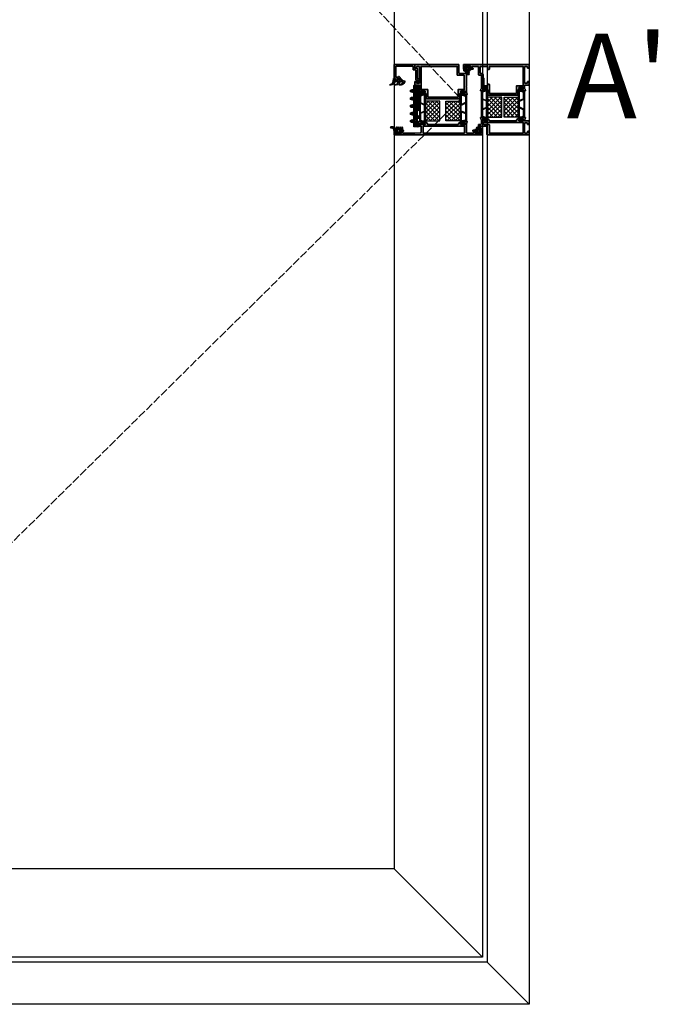
# Model space of a CAD drawing. Units: millimetres. Extents: x 0 to 1933, y 0 to 891.
# Drawn here: x 460 to 528, y 562 to 666 of the extents above; entities that cross this region are included whole.
import ezdxf
from ezdxf.enums import TextEntityAlignment as Align

# ---------------------------------------------------------------- set-up
doc = ezdxf.new("R2010")
doc.units = ezdxf.units.MM
doc.header["$LTSCALE"] = 0.073313
doc.header["$MEASUREMENT"] = 0
doc.linetypes.add('ACAD_ISO02W100', pattern=[15, 12, -3])
doc.layers.get('0').update_dxf_attribs({"color": 255})
for name, color, linetype in [('2', 2, 'Continuous'), ('E-ELEV-1', 3, 'Continuous'), ('E-Shading', 252, 'Continuous'), ('E-U Foam', 31, 'Continuous'), ('Glass insulation pad', 60, 'Continuous'), ('HATCH', 253, 'Continuous'), ('Polyamid', 6, 'Continuous')]:
    doc.layers.add(name, color=color, linetype=linetype)
for name, color, linetype, lineweight in [('E-DIES', 255, 'Continuous', 35), ('E-GASKET', 42, 'Continuous', 30), ('E-HATCH', 5, 'Continuous', 15)]:
    doc.layers.add(name, color=color, linetype=linetype, lineweight=lineweight)
doc.layers.add('GHOST', color=250, linetype='Continuous', plot=False)
doc.styles.add('ROMANS', font='romans.shx', dxfattribs={"width": 0.9})
pattern_1 = [(135, (-3078.4834, -5767.0754), (-2.245064, -2.245064), []), (225, (-3078.4834, -5767.0754), (2.245064, -2.245064), [])]
pattern_2 = [(135, (-3331.093, -4283.2553), (-2.245064, -2.245064), []), (225, (-3331.093, -4283.2553), (2.245064, -2.245064), [])]
pattern_3 = [(45, (-472.449, -1821.2024), (-1.122532, 1.122532), []), (135, (-472.449, -1821.2024), (-1.122532, -1.122532), [])]

# ---------------------------------------------------------------- blocks, each defined once
blk = doc.blocks.new('EDS 75 OW frame_Out 01')
at = {"layer": 'E-Shading'}
h = blk.add_hatch(color=256, dxfattribs=at)
h.paths.add_polyline_path([(15, 5), (16.2, 5, -0.359508), (16.5, 4.8, 0.263725), (16.7, 4.5), (18.1, 4, 0.548619), (18.5, 4.3), (18.3, 6.7, 0.176327), (18.2, 6.9), (17.8, 7.2, 0.57735), (17.5, 7.2), (17.5, 7, -0.267949), (17.3, 6.8), (15.3, 6.3, -0.065543), (15.3, 6.3), (15.1, 6.3, -0.6885), (14.9, 6.8, 0.213422), (15, 7), (15, 10.9, -0.414214), (15.3, 11.2), (15.5, 11.2, -0.137852), (15.7, 11.2), (17.2, 10.2, 0.585498), (17.5, 10.4), (17.5, 12, 0.261413), (17.3, 12.4), (15, 13.8), (15, 42.2), (17.3, 43.6, 0.261413), (17.5, 44), (17.5, 45.6, 0.585498), (17.2, 45.8), (15.7, 44.8, -0.137852), (15.5, 44.8), (15.3, 44.8, -0.414214), (15, 45.1), (15, 49, 0.213422), (14.9, 49.2, -0.6885), (15.1, 49.7), (15.3, 49.7, -0.065543), (15.3, 49.7), (17.3, 49.2, -0.267949), (17.5, 49), (17.5, 48.8, 0.57735), (17.8, 48.8), (18.2, 49.1, 0.176327), (18.3, 49.3), (18.5, 51.7, 0.548619), (18.1, 52), (16.7, 51.5, 0.263725), (16.5, 51.2, -0.359508), (16.2, 51), (11.8, 51, -0.414214), (11.3, 51.5), (11.3, 53.5, 0.414214), (10.8, 54), (10, 54, 0.414214), (9.5, 53.5), (9.5, 45.5, -0.414214), (9, 45), (0.5, 45, 0.414214), (0, 44.5), (0, 0.5, 0.414214), (0.5, 0), (3.5, 0, 0.414214), (4, 0.5), (4, 1.5, 0.414214), (3.5, 2), (2.5, 2, -0.414214), (2, 2.5), (2, 4.5, -0.414214), (2.5, 5), (12.5, 5, -0.414214), (13, 4.5), (13, 2.5, -0.414214), (12.5, 2), (11.5, 2, 0.414214), (11, 1.5), (11, 0.5, 0.414214), (11.5, 0), (14.5, 0, 0.414214), (15, 0.5)])
h.paths.add_polyline_path([(11.3, 48, -0.414214), (12.3, 49, -0.414214), (13.3, 48), (13.3, 6.5), (1.9, 6.5), (1.9, 42.5), (10.8, 42.5, 0.414214), (11.3, 43)], flags=16)
at = {"layer": 'E-DIES'}
for points in [[(16.2, 5), (15, 5), (15, 0.5, -0.414214), (14.5, 0), (11.5, 0, -0.414214), (11, 0.5), (11, 1.5, -0.414214), (11.5, 2), (12.5, 2, 0.414214), (13, 2.5), (13, 4.5, 0.414214), (12.5, 5), (2.5, 5, 0.414214), (2, 4.5), (2, 2.5, 0.414214), (2.5, 2), (3.5, 2, -0.414214), (4, 1.5), (4, 0.5, -0.414214), (3.5, 0), (0.5, 0, -0.414214), (0, 0.5), (0, 44.5, -0.414214), (0.5, 45), (9, 45, 0.414214), (9.5, 45.5), (9.5, 53.5, -0.414214), (10, 54), (10.8, 54, -0.414214), (11.3, 53.5), (11.3, 51.5, 0.414214), (11.8, 51), (16.2, 51, 0.359508), (16.5, 51.2, -0.263725), (16.7, 51.5), (18.1, 52, -0.548619), (18.5, 51.7), (18.3, 49.3, -0.176327), (18.2, 49.1), (17.8, 48.8, -0.57735), (17.5, 48.8), (17.5, 49, 0.267949), (17.3, 49.2), (15.3, 49.7, 0.065543), (15.3, 49.7), (15.1, 49.7, 0.6885), (14.9, 49.2, -0.213422), (15, 49), (15, 45.1, 0.414214), (15.3, 44.8), (15.5, 44.8, 0.137852), (15.7, 44.8), (17.2, 45.8, -0.585498), (17.5, 45.6), (17.5, 44, -0.261413), (17.3, 43.6), (15, 42.2), (15, 13.8), (17.3, 12.4, -0.261413), (17.5, 12), (17.5, 10.4, -0.585498), (17.2, 10.2), (15.7, 11.2, 0.137852), (15.5, 11.2), (15.3, 11.2, 0.414214), (15, 10.9), (15, 7, -0.213422), (14.9, 6.8, 0.6885), (15.1, 6.3), (15.3, 6.3, 0.065543), (15.3, 6.3), (17.3, 6.8, 0.267949), (17.5, 7), (17.5, 7.2, -0.57735), (17.8, 7.2), (18.2, 6.9, -0.176327), (18.3, 6.7), (18.5, 4.3, -0.548619), (18.1, 4), (16.7, 4.5, -0.263725), (16.5, 4.8, 0.359508)], [(12.3, 49), (12.3, 49, 0.414214), (11.3, 48), (11.3, 43, -0.414214), (10.8, 42.5), (1.9, 42.5), (1.9, 6.5), (13.3, 6.5), (13.3, 48, 0.414214)]]:
    blk.add_lwpolyline(points, format="xyb", close=True, dxfattribs=at)
blk = doc.blocks.new('EDS 75 OW frame_in 01')
at = {"layer": 'E-Shading'}
h = blk.add_hatch(color=256, dxfattribs=at)
h.paths.add_polyline_path([(-0.5, 70), (-4.5, 70, 0.414214), (-5, 69.5), (-5, 67.8, 1), (-4, 67.8), (-4, 68.5), (-1.8, 68.5, -0.414214), (-1.3, 68), (-1.3, 63, -0.414325), (-1.8, 62.5), (-4, 62.5), (-4, 63.2, 1), (-5, 63.2), (-5, 60.2, 1), (-4, 60.2), (-4, 61), (-2.5, 61, -0.414102), (-2, 60.5), (-2, 54.5, -0.414214), (-2.5, 54), (-10.8, 54, 0.414214), (-11.3, 53.5), (-11.3, 51), (-23, 51, -0.403474), (-24, 51), (-25.7, 51, -0.359508), (-26, 51.2, 0.263725), (-26.2, 51.5), (-27.6, 52, 0.548619), (-28, 51.7), (-27.8, 49.3, 0.176327), (-27.7, 49.1), (-27.3, 48.8, 0.57735), (-27, 48.8), (-27, 49, -0.267949), (-26.8, 49.2), (-24.8, 49.7, -0.065543), (-24.8, 49.7), (-24.6, 49.7, -0.6885), (-24.4, 49.2, 0.213422), (-24.5, 49), (-24.5, 45.1, -0.414214), (-24.8, 44.8), (-25, 44.8, -0.137852), (-25.2, 44.8), (-26.7, 45.8, 0.585498), (-27, 45.6), (-27, 44), (-32.5, 44), (-32.5, 12), (-27, 12), (-27, 10.4, 0.585498), (-26.7, 10.2), (-25.2, 11.2, -0.137852), (-25, 11.2), (-24.8, 11.2, -0.414214), (-24.5, 10.9), (-24.5, 7, 0.213422), (-24.4, 6.8, -0.6885), (-24.6, 6.3), (-24.8, 6.3, -0.065543), (-24.8, 6.3), (-26.8, 6.8, -0.267949), (-27, 7), (-27, 7.2, 0.57735), (-27.3, 7.2), (-27.7, 6.9, 0.176327), (-27.8, 6.7), (-28, 4.3, 0.548619), (-27.6, 4), (-26.2, 4.5, 0.263725), (-26, 4.8, -0.359508), (-25.7, 5), (-22, 5), (-22, 0.5, 0.414214), (-21.5, 0), (-18.5, 0, 0.414214), (-18, 0.5), (-18, 1.5, 0.414214), (-18.5, 2), (-19.5, 2, -0.414214), (-20, 2.5), (-20, 4.5, -0.414214), (-19.5, 5), (-11.5, 5, -0.4), (-10.5, 5), (-2.5, 5, -0.414214), (-2, 4.5), (-2, 2.5, -0.414214), (-2.5, 2), (-3.6, 2, 0.457422), (-4, 1.5), (-4, 0.5, 0.414214), (-3.5, 0), (0, 0), (0, 69.5, 0.414214)])
h.paths.add_polyline_path([(-30.8, 42.5), (-21.3, 42.5, 0.414214), (-20.8, 43), (-20.8, 44, 0.414214), (-21.3, 44.5), (-22.3, 44.5, -0.414214), (-22.8, 45), (-22.8, 48.5), (-14.5, 48.5), (-13.8, 49.2), (-10.5, 49.2, 0.414214), (-9.5, 50.2), (-9.5, 51.9, -0.414214), (-9, 52.4), (-2.5, 52.4, -0.414214), (-2, 51.9), (-2, 45, -0.414214), (-2.5, 44.5), (-5, 44.5, 0.457422), (-5.4, 44), (-5.4, 43, 0.457422), (-5, 42.5), (-2, 42.5), (-2, 6.5), (-22.8, 6.5), (-22.8, 13.7), (-30.8, 13.7)], flags=16)
at = {"layer": 'E-DIES'}
for points in [[(-0.5, 70), (-4.5, 70, 0.414214), (-5, 69.5), (-5, 67.8, 1), (-4, 67.8), (-4, 68.5), (-1.8, 68.5, -0.414214), (-1.3, 68), (-1.3, 63, -0.414325), (-1.8, 62.5), (-4, 62.5), (-4, 63.2, 1), (-5, 63.2), (-5, 60.2, 1), (-4, 60.2), (-4, 61), (-2.5, 61, -0.414102), (-2, 60.5), (-2, 54.5, -0.414214), (-2.5, 54), (-10.8, 54, 0.414214), (-11.3, 53.5), (-11.3, 51), (-23, 51, -0.403474), (-24, 51), (-25.7, 51, -0.359508), (-26, 51.2, 0.263725), (-26.2, 51.5), (-27.6, 52, 0.548619), (-28, 51.7), (-27.8, 49.3, 0.176327), (-27.7, 49.1), (-27.3, 48.8, 0.57735), (-27, 48.8), (-27, 49, -0.267949), (-26.8, 49.2), (-24.8, 49.7, -0.065543), (-24.8, 49.7), (-24.6, 49.7, -0.6885), (-24.4, 49.2, 0.213422), (-24.5, 49), (-24.5, 45.1, -0.414214), (-24.8, 44.8), (-25, 44.8, -0.137852), (-25.2, 44.8), (-26.7, 45.8, 0.585498), (-27, 45.6), (-27, 44), (-32.5, 44), (-32.5, 12), (-27, 12), (-27, 10.4, 0.585498), (-26.7, 10.2), (-25.2, 11.2, -0.137852), (-25, 11.2), (-24.8, 11.2, -0.414214), (-24.5, 10.9), (-24.5, 7, 0.213422), (-24.4, 6.8, -0.6885), (-24.6, 6.3), (-24.8, 6.3, -0.065543), (-24.8, 6.3), (-26.8, 6.8, -0.267949), (-27, 7), (-27, 7.2, 0.57735), (-27.3, 7.2), (-27.7, 6.9, 0.176327), (-27.8, 6.7), (-28, 4.3, 0.548619), (-27.6, 4), (-26.2, 4.5, 0.263725), (-26, 4.8, -0.359508), (-25.7, 5), (-22, 5), (-22, 0.5, 0.414214), (-21.5, 0), (-18.5, 0, 0.414214), (-18, 0.5), (-18, 1.5, 0.414214), (-18.5, 2), (-19.5, 2, -0.414214), (-20, 2.5), (-20, 4.5, -0.414214), (-19.5, 5), (-11.5, 5, -0.4), (-10.5, 5), (-2.5, 5, -0.414214), (-2, 4.5), (-2, 2.5, -0.414214), (-2.5, 2), (-3.6, 2, 0.457422), (-4, 1.5), (-4, 0.5, 0.414214), (-3.5, 0), (0, 0), (0, 69.5, 0.414214)], [(-21.3, 42.5), (-30.8, 42.5), (-30.8, 13.7), (-22.8, 13.7), (-22.8, 6.5), (-2, 6.5), (-2, 42.5), (-5, 42.5, -0.457422), (-5.4, 43), (-5.4, 44, -0.457422), (-5, 44.5), (-2.5, 44.5, 0.414214), (-2, 45), (-2, 51.9, 0.414214), (-2.5, 52.4), (-9, 52.4, 0.414214), (-9.5, 51.9), (-9.5, 50.2, -0.414214), (-10.5, 49.2), (-13.8, 49.2), (-14.5, 48.5), (-22.8, 48.5), (-22.8, 45, 0.414214), (-22.3, 44.5), (-21.3, 44.5, -0.414214), (-20.8, 44), (-20.8, 43, -0.414214)]]:
    blk.add_lwpolyline(points, format="xyb", close=True, dxfattribs=at)
blk = doc.blocks.new('poly-amid material-01')
at = {"layer": 'HATCH'}
h = blk.add_hatch(dxfattribs=at)
h.set_pattern_fill('ANSI31', color=256, scale=10, angle=315)
h.set_pattern_definition([(0, (1198.443, 614.9201), (5e-16, 1.25), [])])
h.paths.add_polyline_path([(30.6, 3.9), (4.7, 3.9, 0.315299), (4.2, 3.6), (3.4, 1.3, -0.315299), (2.9, 1), (2.6, 1, -0.131829), (2.5, 1), (0.7, 2.1, 0.125779), (0.6, 2.1), (0.4, 2.1, 0.414214), (0, 1.7), (0, -1.7, 0.414214), (0.4, -2.1), (0.6, -2.1), (0.7, -2.1), (0.7, -2.1), (2.5, -1, -0.131829), (2.6, -1), (2.7, -1, -0.339454), (3, -1.2), (3.2, -2, 0.339454), (3.7, -2.4), (31.6, -2.4, 0.339454), (32.1, -2), (32.3, -1.2, -0.339454), (32.6, -1), (32.7, -1, -0.131829), (32.8, -1), (34.6, -2.1), (34.6, -2.1), (34.7, -2.1), (34.9, -2.1, 0.414214), (35.3, -1.7), (35.3, 1.7, 0.414214), (34.9, 2.1), (34.7, 2.1, 0.125779), (34.6, 2.1), (32.8, 1, -0.131829), (32.7, 1), (32.4, 1, -0.315299), (31.9, 1.3), (31.1, 3.6, 0.315299)])
h.paths.add_polyline_path([(3.9, -0.4, -0.153915), (3.9, -0.1), (4.9, 2.6, -0.315299), (5.4, 2.9), (11.4, 2.9, -0.291473), (11.8, 2.6), (13.4, -0.7, -0.548619), (12.9, -1.4), (4.4, -1.4, -0.339454), (4.1, -1.2)], flags=16)
h.paths.add_polyline_path([(29.9, 2.9, -0.315299), (30.4, 2.6), (31.4, -0.1, -0.153915), (31.4, -0.4), (31.2, -1.2, -0.339454), (30.9, -1.4), (22.4, -1.4, -0.548619), (21.9, -0.7), (23.5, 2.6, -0.291473), (23.9, 2.9)], flags=16)
h.paths.add_polyline_path([(14.5, -1.3), (12.8, 2.4, -0.548619), (13.3, 3.1), (22, 3.1, -0.548619), (22.5, 2.4), (20.8, -1.3, -0.291473), (20.3, -1.6), (15, -1.6, -0.291473)], flags=16)
at = {"layer": 'Polyamid'}
for points in [[(30.6, 3.9), (4.7, 3.9, 0.315299), (4.2, 3.6), (3.4, 1.3, -0.315299), (2.9, 1), (2.6, 1, -0.131829), (2.5, 1), (0.7, 2.1, 0.125779), (0.6, 2.1), (0.4, 2.1, 0.414214), (0, 1.7), (0, -1.7, 0.414214), (0.4, -2.1), (0.6, -2.1), (0.7, -2.1), (0.7, -2.1), (2.5, -1, -0.131829), (2.6, -1), (2.7, -1, -0.339454), (3, -1.2), (3.2, -2, 0.339454), (3.7, -2.4), (31.6, -2.4, 0.339454), (32.1, -2), (32.3, -1.2, -0.339454), (32.6, -1), (32.7, -1, -0.131829), (32.8, -1), (34.6, -2.1), (34.6, -2.1), (34.7, -2.1), (34.9, -2.1, 0.414214), (35.3, -1.7), (35.3, 1.7, 0.414214), (34.9, 2.1), (34.7, 2.1, 0.125779), (34.6, 2.1), (32.8, 1, -0.131829), (32.7, 1), (32.4, 1, -0.315299), (31.9, 1.3), (31.1, 3.6, 0.315299)], [(3.9, -0.1, 0.153915), (3.9, -0.4), (4.1, -1.2, 0.339454), (4.4, -1.4), (12.9, -1.4, 0.548619), (13.4, -0.7), (11.8, 2.6, 0.291473), (11.4, 2.9), (5.4, 2.9, 0.315299), (4.9, 2.6)], [(12.8, 2.4), (14.5, -1.3, 0.291473), (15, -1.6), (20.3, -1.6, 0.291473), (20.8, -1.3), (22.5, 2.4, 0.548619), (22, 3.1), (13.3, 3.1, 0.548619)], [(30.4, 2.6, 0.315299), (29.9, 2.9), (23.9, 2.9, 0.291473), (23.5, 2.6), (21.9, -0.7, 0.548619), (22.4, -1.4), (30.9, -1.4, 0.339454), (31.2, -1.2), (31.4, -0.4, 0.153915), (31.4, -0.1)]]:
    blk.add_lwpolyline(points, format="xyb", close=True, dxfattribs=at)
blk = doc.blocks.new('*X2')
at = {"color": 0}
for p, q in [((441.7, 1497), (443, 1498.3)), ((443.7, 1497.3), (442.7, 1498.3)), ((443.7, 1497.3), (444.6, 1498.2)), ((447.5, 1495.3), (444.6, 1498.2)), ((439.6, 1494.9), (440.7, 1496.1)), ((440.8, 1494.9), (440, 1495.7)), ((441.2, 1494.8), (442.5, 1496.1)), ((441.2, 1493), (442.1, 1493.9)), ((442.1, 1497.1), (441.3, 1497.9)), ((442.6, 1494.9), (441.4, 1496.1)), ((442.1, 1493.6), (441.4, 1494.3)), ((443.2, 1492.5), (442.4, 1493.3)), ((442.5, 1492.5), (443.3, 1493.3)), ((443.1, 1494.9), (444.3, 1496.1)), ((444.8, 1494.5), (443.2, 1496.1)), ((444.7, 1492.7), (444, 1493.5)), ((444.1, 1494.1), (446.9, 1496.9)), ((444.2, 1492.5), (445.3, 1493.6)), ((446.1, 1494.9), (444.9, 1496.1)), ((445.2, 1497), (445.8, 1497.7)), ((446.6, 1494.9), (447.6, 1495.9))]:
    blk.add_line(p, q, dxfattribs=at)
blk = doc.blocks.new('ATD-out frame')
at = {"layer": 'E-U Foam'}
h = blk.add_hatch(dxfattribs=at)
h.set_pattern_fill('ANSI37', color=256, angle=90)
h.set_pattern_definition(pattern_1)
h.paths.add_polyline_path([(2488.8, -986.6), (2509.8, -986.6), (2509.8, -971.1), (2488.8, -971.1)])
h = blk.add_hatch(dxfattribs=at)
h.set_pattern_fill('ANSI37', color=256, angle=90)
h.set_pattern_definition(pattern_1)
h.paths.add_polyline_path([(2509.8, -988.9), (2488.8, -988.9), (2488.8, -1004.4), (2509.8, -1004.4)])
at = {"layer": 'E-GASKET'}
blk.add_lwpolyline([(2538.5, -952.7), (2539, -953.6), (2539.7, -953.7), (2539.7, -952.2), (2540, -951.9), (2541, -951.9), (2541, -952.7), (2541.9, -951.9), (2542.1, -951.5), (2542.1, -949), (2541.9, -948.6), (2541, -947.7), (2541, -948.5), (2540, -948.5), (2539.7, -948.2), (2539.7, -946.2), (2539.2, -945.7), (2538.2, -945.7), (2537.8, -946.1), (2537.5, -946.6), (2537.1, -947.1), (2536.8, -947.6), (2536.5, -948.2), (2536.4, -948.8), (2536.2, -949.4), (2536.2, -950.1), (2536.3, -950.7), (2536.4, -951.3), (2536.6, -951.9), (2537.4, -952.4), (2537.5, -951.6), (2537.4, -951), (2537.3, -949.1), (2537.4, -948.2), (2538.1, -947.3), (2538.3, -947.3), (2538.5, -947.3)], close=True, dxfattribs=at)
blk.add_lwpolyline([(2538.5, -952.7), (2539, -953.6), (2539.7, -953.7), (2539.7, -952.2), (2540, -951.9), (2541, -951.9), (2541, -952.7), (2541.9, -951.9), (2542.1, -951.5), (2542.1, -949), (2541.9, -948.6), (2541, -947.7), (2541, -948.5), (2540, -948.5), (2539.7, -948.2), (2539.7, -946.2), (2539.2, -945.7), (2538.2, -945.7), (2537.8, -946.1), (2537.5, -946.6), (2537.1, -947.1), (2536.8, -947.6), (2536.5, -948.2), (2536.4, -948.8), (2536.2, -949.4), (2536.2, -950.1), (2536.3, -950.7), (2536.4, -951.3), (2536.6, -951.9), (2537.4, -952.4), (2537.5, -951.6), (2537.4, -951), (2537.3, -949.1), (2537.4, -948.2), (2538.1, -947.3), (2538.3, -947.3), (2538.5, -947.3)], close=True, dxfattribs=at)
blk.add_lwpolyline([(2541.3, -950.5), (2541.3, -949.5), (2541, -949.2), (2540, -949.2), (2539.7, -949.5), (2539.7, -950.9), (2540, -951.2), (2541, -951.2), (2541.3, -950.9), (2541.3, -949.9)], dxfattribs=at)
blk.add_lwpolyline([(2541.3, -950.5), (2541.3, -949.5), (2541, -949.2), (2540, -949.2), (2539.7, -949.5), (2539.7, -950.9), (2540, -951.2), (2541, -951.2), (2541.3, -950.9), (2541.3, -949.9)], dxfattribs=at)
at = {"layer": 'E-U Foam'}
for points in [[(2488.8, -986.6), (2509.8, -986.6), (2509.8, -971.1), (2488.8, -971.1)], [(2488.8, -988.9), (2509.8, -988.9), (2509.8, -1004.4), (2488.8, -1004.4)]]:
    blk.add_lwpolyline(points, close=True, dxfattribs=at)
for name, p in [('EDS 75 OW frame_in 01', (2544.7, -1015.7)), ('EDS 75 OW frame_Out 01', (2469.7, -1015.7))]:
    blk.add_blockref(name, p)
at = {"layer": 'E-HATCH'}
for rotation in [89.9999999999999, 89.99999999999994]:
    blk.add_blockref('*X2', (4034.6, -1393.3), dxfattribs=dict(at, rotation=rotation))
at = {"layer": 'E-Shading', "rotation": 359.9999999999999}
blk.add_blockref('poly-amid material-01', (2484.8, -968.7), dxfattribs=at)
at = {"layer": 'E-Shading', "xscale": -1, "rotation": 179.9999999999999}
blk.add_blockref('poly-amid material-01', (2484.8, -1006.8), dxfattribs=at)
blk = doc.blocks.new('EDS 75 OW Vent_Out')
at = {"layer": 'E-Shading'}
h = blk.add_hatch(color=256, dxfattribs=at)
h.paths.add_polyline_path([(2.5, 18), (12.2, 18, -0.359508), (12.5, 17.8, 0.263725), (12.7, 17.5), (14.1, 17, 0.548619), (14.5, 17.3), (14.3, 19.7, 0.176327), (14.2, 19.9), (13.8, 20.2, 0.57735), (13.5, 20.2), (13.5, 20, -0.267949), (13.3, 19.8), (11.3, 19.3, -0.065543), (11.3, 19.3), (11.1, 19.3, -0.6885), (10.9, 19.8, 0.213422), (11, 20), (11, 23.9, -0.414214), (11.3, 24.2), (11.5, 24.2, -0.137852), (11.7, 24.2), (13.2, 23.2, 0.585498), (13.5, 23.4), (13.5, 25, 0.261413), (13.3, 25.4), (11, 26.8), (11, 59.2), (13.3, 60.6, 0.261413), (13.5, 61), (13.5, 62.6, 0.585498), (13.2, 62.8), (11.7, 61.8, -0.137852), (11.5, 61.8), (11.3, 61.8, -0.414214), (11, 62.1), (11, 66, 0.213422), (10.9, 66.2, -0.6885), (11.1, 66.7), (11.3, 66.7, -0.065543), (11.3, 66.7), (13.3, 66.2, -0.267949), (13.5, 66), (13.5, 65.8, 0.57735), (13.8, 65.8), (14.2, 66.1, 0.176327), (14.3, 66.3), (14.5, 68.7, 0.548619), (14.1, 69), (12.7, 68.5, 0.263725), (12.5, 68.2, -0.359508), (12.2, 68), (10, 68, 0.414214), (9.5, 67.5), (9.5, 66.5, -0.414214), (9, 66), (3.4, 66, -0.393479), (2.4, 66.9), (2, 73), (2, 85.5, -0.414102), (2.5, 86), (4, 86), (4, 85.2, 1), (5, 85.2), (5, 88.2, 1), (4, 88.2), (4, 87.5), (1.8, 87.5, -0.414325), (1.3, 88), (1.3, 93, -0.414214), (1.8, 93.5), (4, 93.5), (4, 92.8, 1), (5, 92.8), (5, 94.5, 0.414214), (4.5, 95), (0.5, 95, 0.414214), (0, 94.5), (0, 1.5, 0.414214), (0.5, 1), (4.5, 1, 0.414214), (5, 1.5), (5, 3.2, 1), (4, 3.2), (4, 2.5), (1.8, 2.5, -0.414214), (1.3, 3), (1.3, 8, -0.414325), (1.8, 8.5), (4, 8.5), (4, 7.8, 1), (5, 7.8), (5, 10.8, 1), (4, 10.8), (4, 10), (2.5, 10, -0.414102), (2, 10.5), (2, 17.5, -0.414214)])
h.paths.add_polyline_path([(9.3, 20), (1.9, 20), (1.9, 64), (9.3, 64)], flags=16)
at = {"layer": 'E-DIES'}
blk.add_lwpolyline([(12.2, 18), (2.5, 18, 0.414214), (2, 17.5), (2, 10.5, 0.414102), (2.5, 10), (4, 10), (4, 10.8, -1), (5, 10.8), (5, 7.8, -1), (4, 7.8), (4, 8.5), (1.8, 8.5, 0.414325), (1.3, 8), (1.3, 3, 0.414214), (1.8, 2.5), (4, 2.5), (4, 3.2, -1), (5, 3.2), (5, 1.5, -0.414214), (4.5, 1), (0.5, 1, -0.414214), (0, 1.5), (0, 94.5, -0.414214), (0.5, 95), (4.5, 95, -0.414214), (5, 94.5), (5, 92.8, -1), (4, 92.8), (4, 93.5), (1.8, 93.5, 0.414214), (1.3, 93), (1.3, 88, 0.414325), (1.8, 87.5), (4, 87.5), (4, 88.2, -1), (5, 88.2), (5, 85.2, -1), (4, 85.2), (4, 86), (2.5, 86, 0.414102), (2, 85.5), (2, 73), (2.4, 66.9, 0.393479), (3.4, 66), (9, 66, 0.414214), (9.5, 66.5), (9.5, 67.5, -0.414214), (10, 68), (12.2, 68, 0.359508), (12.5, 68.2, -0.263725), (12.7, 68.5), (14.1, 69, -0.548619), (14.5, 68.7), (14.3, 66.3, -0.176327), (14.2, 66.1), (13.8, 65.8, -0.57735), (13.5, 65.8), (13.5, 66, 0.267949), (13.3, 66.2), (11.3, 66.7, 0.065543), (11.3, 66.7), (11.1, 66.7, 0.6885), (10.9, 66.2, -0.213422), (11, 66), (11, 62.1, 0.414214), (11.3, 61.8), (11.5, 61.8, 0.137852), (11.7, 61.8), (13.2, 62.8, -0.585498), (13.5, 62.6), (13.5, 61, -0.261413), (13.3, 60.6), (11, 59.2), (11, 26.8), (13.3, 25.4, -0.261413), (13.5, 25), (13.5, 23.4, -0.585498), (13.2, 23.2), (11.7, 24.2, 0.137852), (11.5, 24.2), (11.3, 24.2, 0.414214), (11, 23.9), (11, 20, -0.213422), (10.9, 19.8, 0.6885), (11.1, 19.3), (11.3, 19.3, 0.065543), (11.3, 19.3), (13.3, 19.8, 0.267949), (13.5, 20), (13.5, 20.2, -0.57735), (13.8, 20.2), (14.2, 19.9, -0.176327), (14.3, 19.7), (14.5, 17.3, -0.548619), (14.1, 17), (12.7, 17.5, -0.263725), (12.5, 17.8, 0.359508), (12.2, 18)], format="xyb", dxfattribs=at)
blk.add_lwpolyline([(1.9, 20), (9.3, 20), (9.3, 64), (1.9, 64)], close=True, dxfattribs=at)
blk = doc.blocks.new('EDS 75 OW Vent_in')
at = {"layer": 'E-Shading'}
h = blk.add_hatch(color=256, dxfattribs=at)
h.paths.add_polyline_path([(-29.7, -7), (-24, -7, -0.4), (-23, -7), (-11.3, -7, -0.414214), (-10.8, -7.5), (-10.8, -9.5, 0.414214), (-10.3, -10), (-10, -10, 0.414214), (-9.5, -9.5), (-9.5, 0.5, -0.414214), (-9, 1), (-0.5, 1, 0.414214), (0, 1.5), (0, 48), (-3.5, 48, 0.414214), (-4, 47.5), (-4, 46.5, 0.414214), (-3.5, 46), (-2.5, 46, -0.414214), (-2, 45.5), (-2, 43.5, -0.414214), (-2.5, 43), (-10.5, 43, -0.4), (-11.5, 43), (-19.5, 43, -0.414214), (-20, 43.5), (-20, 45.5, -0.414214), (-19.5, 46), (-18.5, 46, 0.414214), (-18, 46.5), (-18, 47.5, 0.414214), (-18.5, 48), (-21.5, 48, 0.414214), (-22, 47.5), (-22, 43), (-29.7, 43, -0.359508), (-30, 43.2, 0.263725), (-30.2, 43.5), (-31.6, 44, 0.548619), (-32, 43.7), (-31.8, 41.3, 0.176327), (-31.7, 41.1), (-31.3, 40.8, 0.57735), (-31, 40.8), (-31, 41, -0.267949), (-30.8, 41.2), (-28.8, 41.7, -0.065543), (-28.8, 41.7), (-28.6, 41.7, -0.6885), (-28.4, 41.2, 0.213422), (-28.5, 41), (-28.5, 37.1, -0.414214), (-28.8, 36.8), (-29, 36.8, -0.137852), (-29.2, 36.8), (-30.7, 37.8, 0.585498), (-31, 37.6), (-31, 36), (-36.5, 36), (-36.5, 0), (-31, 0), (-31, -1.6, 0.585498), (-30.7, -1.8), (-29.2, -0.8, -0.137852), (-29, -0.8), (-28.8, -0.8, -0.414214), (-28.5, -1.1), (-28.5, -5, 0.213422), (-28.4, -5.2, -0.6885), (-28.6, -5.7), (-28.8, -5.7, -0.065543), (-28.8, -5.7), (-30.8, -5.2, -0.267949), (-31, -5), (-31, -4.8, 0.57735), (-31.3, -4.8), (-31.7, -5.1, 0.176327), (-31.8, -5.3), (-32, -7.7, 0.548619), (-31.6, -8), (-30.2, -7.5, 0.263725), (-30, -7.2, -0.359508)])
h.paths.add_polyline_path([(-11.3, -4.8), (-26.7, -4.8), (-26.7, 1.8), (-34.7, 1.8), (-34.7, 34.2), (-26.7, 34.2), (-26.7, 41.2), (-2, 41.2), (-2, 2.8), (-11.3, 2.8)], flags=16)
at = {"layer": 'E-DIES'}
blk.add_lwpolyline([(-29.7, -7), (-24, -7, -0.4), (-23, -7), (-11.3, -7, -0.414214), (-10.8, -7.5), (-10.8, -9.5, 0.414214), (-10.3, -10), (-10, -10, 0.414214), (-9.5, -9.5), (-9.5, 0.5, -0.414214), (-9, 1), (-0.5, 1, 0.414214), (0, 1.5), (0, 48), (-3.5, 48, 0.414214), (-4, 47.5), (-4, 46.5, 0.414214), (-3.5, 46), (-2.5, 46, -0.414214), (-2, 45.5), (-2, 43.5, -0.414214), (-2.5, 43), (-10.5, 43, -0.4), (-11.5, 43), (-19.5, 43, -0.414214), (-20, 43.5), (-20, 45.5, -0.414214), (-19.5, 46), (-18.5, 46, 0.414214), (-18, 46.5), (-18, 47.5, 0.414214), (-18.5, 48), (-21.5, 48, 0.414214), (-22, 47.5), (-22, 43), (-29.7, 43, -0.359508), (-30, 43.2, 0.263725), (-30.2, 43.5), (-31.6, 44, 0.548619), (-32, 43.7), (-31.8, 41.3, 0.176327), (-31.7, 41.1), (-31.3, 40.8, 0.57735), (-31, 40.8), (-31, 41, -0.267949), (-30.8, 41.2), (-28.8, 41.7, -0.065543), (-28.8, 41.7), (-28.6, 41.7, -0.6885), (-28.4, 41.2, 0.213422), (-28.5, 41), (-28.5, 37.1, -0.414214), (-28.8, 36.8), (-29, 36.8, -0.137852), (-29.2, 36.8), (-30.7, 37.8, 0.585498), (-31, 37.6), (-31, 36), (-36.5, 36), (-36.5, 0), (-31, 0), (-31, -1.6, 0.585498), (-30.7, -1.8), (-29.2, -0.8, -0.137852), (-29, -0.8), (-28.8, -0.8, -0.414214), (-28.5, -1.1), (-28.5, -5, 0.213422), (-28.4, -5.2, -0.6885), (-28.6, -5.7), (-28.8, -5.7, -0.065543), (-28.8, -5.7), (-30.8, -5.2, -0.267949), (-31, -5), (-31, -4.8, 0.57735), (-31.3, -4.8), (-31.7, -5.1, 0.176327), (-31.8, -5.3), (-32, -7.7, 0.548619), (-31.6, -8), (-30.2, -7.5, 0.263725), (-30, -7.2, -0.359508)], format="xyb", close=True, dxfattribs=at)
blk.add_lwpolyline([(-11.3, -4.8), (-26.7, -4.8), (-26.7, 1.8), (-34.7, 1.8), (-34.7, 34.2), (-26.7, 34.2), (-26.7, 41.2), (-2, 41.2), (-2, 2.8), (-11.3, 2.8)], close=True, dxfattribs=at)
blk.add_lwpolyline([(-31, 36, 0.009267), (-31, 36)], format="xyb", dxfattribs=at)
blk = doc.blocks.new('ATD-out vent')
at = {"layer": 'E-U Foam'}
h = blk.add_hatch(dxfattribs=at)
h.set_pattern_fill('ANSI37', color=256, angle=90)
h.set_pattern_definition(pattern_2)
h.paths.add_polyline_path([(2236.2, 497.3), (2257.2, 497.3), (2257.2, 512.8), (2236.2, 512.8)])
h = blk.add_hatch(dxfattribs=at)
h.set_pattern_fill('ANSI37', color=256, angle=90)
h.set_pattern_definition(pattern_2)
h.paths.add_polyline_path([(2257.2, 490.9), (2236.2, 490.9), (2236.2, 475.4), (2257.2, 475.4)])
for points in [[(2236.2, 497.3), (2257.2, 497.3), (2257.2, 512.8), (2236.2, 512.8)], [(2236.2, 490.9), (2257.2, 490.9), (2257.2, 475.4), (2236.2, 475.4)]]:
    blk.add_lwpolyline(points, close=True, dxfattribs=at)
for name, p in [('EDS 75 OW Vent_Out', (2221.2, 451.1)), ('EDS 75 OW Vent_in', (2296.2, 476.1))]:
    blk.add_blockref(name, p)
at = {"layer": 'E-Shading'}
blk.add_blockref('poly-amid material-01', (2232.2, 515.2), dxfattribs=at)
at = {"layer": 'E-Shading', "xscale": -1, "rotation": 180}
blk.add_blockref('poly-amid material-01', (2232.2, 473), dxfattribs=at)
blk = doc.blocks.new('PTCC-EST-002')
at = {"layer": 'E-Shading'}
blk.add_hatch(color=256, dxfattribs=at).paths.add_polyline_path([(-4, 0.5), (-4, 3, 0.414214), (-4.5, 3.5), (-14.7, 3.5, -0.414214), (-15.2, 4), (-15.2, 4.2, 0.414214), (-16.2, 5.2), (-17.7, 5.2, 0.414214), (-19.2, 3.7), (-19.2, 3, 0.414214), (-18.7, 2.5), (-18.5, 2.5, 0.414214), (-18, 3), (-18, 3.4, -0.414214), (-17.5, 3.9), (-17, 3.9, -0.414214), (-16.5, 3.4), (-16.5, 2.2, 0.414214), (-16, 1.7), (-6.3, 1.7, -0.414214), (-5.8, 1.2), (-5.8, -0.8, 0.414214), (-5.3, -1.3), (-2.3, -1.3, -0.414214), (-1.8, -1.8), (-1.8, -19.2, -0.414214), (-2.3, -19.7), (-13.1, -19.7, -0.414214), (-13.6, -19.2), (-13.6, -17.1, -0.414214), (-13.3, -16.8), (-13.1, -16.8, 0.690353), (-12.8, -15.9), (-16.2, -12.9, 0.970104), (-16.8, -13.6), (-15.1, -15.3, -0.198912), (-15, -15.7), (-15, -17.9, -0.503108), (-15.4, -18.2), (-16.7, -17.8, 0.503108), (-17, -18), (-17, -19.5, 0.414214), (-16.5, -20), (-15.3, -20, -0.414214), (-14.8, -20.5), (-14.8, -21, 0.414214), (-14.3, -21.5), (-0.5, -21.5, 0.414214), (0, -21), (0, 0, 0.414214), (-0.5, 0.5)])
at = {"layer": 'E-DIES'}
blk.add_lwpolyline([(-4, 3), (-4, 0.5), (-0.5, 0.5, -0.414214), (0, 0), (0, -21, -0.414214), (-0.5, -21.5), (-14.3, -21.5, -0.414214), (-14.8, -21), (-14.8, -20.5, 0.414214), (-15.3, -20), (-16.5, -20, -0.414214), (-17, -19.5), (-17, -18, -0.503108), (-16.7, -17.8), (-15.4, -18.2, 0.503108), (-15, -17.9), (-15, -15.7, 0.198912), (-15.1, -15.3), (-16.8, -13.6, -0.970104), (-16.2, -12.9), (-12.8, -15.9, -0.690353), (-13.1, -16.8), (-13.3, -16.8, 0.414214), (-13.6, -17.1), (-13.6, -19.2, 0.414214), (-13.1, -19.7), (-2.3, -19.7, 0.414214), (-1.8, -19.2), (-1.8, -1.8, 0.414214), (-2.3, -1.3), (-5.3, -1.3, -0.414214), (-5.8, -0.8), (-5.8, 1.2, 0.414214), (-6.3, 1.7), (-16, 1.7, -0.414214), (-16.5, 2.2), (-16.5, 3.4, 0.414214), (-17, 3.9), (-17.5, 3.9, 0.414214), (-18, 3.4), (-18, 3, -0.414214), (-18.5, 2.5), (-18.7, 2.5, -0.414214), (-19.2, 3), (-19.2, 3.7, -0.414214), (-17.7, 5.2), (-16.2, 5.2, -0.414214), (-15.2, 4.2), (-15.2, 4, 0.414214), (-14.7, 3.5), (-4.5, 3.5, -0.414214)], format="xyb", close=True, dxfattribs=at)
blk = doc.blocks.new('*X5')
at = {"color": 0}
for p, q in [((393.9, 222.4), (395.6, 224.1)), ((395.3, 221.7), (393.9, 223)), ((396.6, 222.1), (394.2, 224.5)), ((394.4, 224.7), (394.8, 225.1)), ((394.9, 221.7), (397.5, 224.3)), ((398.3, 222.2), (396.3, 224.2)), ((398.6, 218.4), (396.9, 220)), ((397, 222), (399.5, 224.5)), ((398.1, 220.6), (397.3, 221.4)), ((397.3, 220.5), (398.1, 221.3)), ((400.5, 221.7), (398.2, 224.1)), ((398.7, 218.4), (400.6, 220.3)), ((399.4, 224.6), (398.9, 225.1)), ((399.2, 222.4), (401.3, 224.5)), ((399.7, 221.2), (403.3, 224.8)), ((401, 219.5), (399.7, 220.8)), ((402.4, 221.7), (400, 224)), ((401.3, 224.5), (400.7, 225.1)), ((402, 221.7), (405.5, 225.2)), ((403.9, 221.9), (402, 223.7)), ((404.4, 223.2), (403, 224.6)), ((403.4, 221.3), (403.9, 221.8)), ((405.2, 224.1), (404.2, 225.1)), ((406.8, 224.3), (405.9, 225.2)), ((406.3, 224.2), (407.1, 225)), ((396.7, 219.9), (396.8, 220)), ((397.4, 218.9), (398.4, 219.8)), ((400.2, 218.6), (399.2, 219.6))]:
    blk.add_line(p, q, dxfattribs=at)
blk = doc.blocks.new('EST I05')
at = {"layer": 'HATCH'}
h = blk.add_hatch(dxfattribs=at)
h.set_pattern_fill('ANSI37', color=256, scale=10)
h.set_pattern_definition([(45, (842.2105, 0), (-0.8838835, 0.8838835), []), (135, (842.2105, 0), (-0.8838835, -0.8838835), [])])
h.paths.add_polyline_path([(1345.3, -535), (1345.3, -537.4), (1371.4, -537.4, 0.414214), (1372.4, -536.4), (1372.4, -532.4, 0.414214), (1371.4, -531.4), (1368.8, -531.4, -0.378446), (1367.8, -530.5), (1367.6, -528.9, 0.755777), (1364.8, -528.9), (1364.6, -530.5, -0.378446), (1363.6, -531.4), (1360.8, -531.4, -0.378446), (1359.8, -530.5), (1359.6, -528.9, 0.755777), (1356.8, -528.9), (1356.6, -530.5, -0.378446), (1355.6, -531.4), (1352.7, -531.4, -0.378446), (1351.7, -530.5), (1351.5, -528.9, 0.755777), (1348.8, -528.9), (1348.6, -530.5, -0.378446), (1347.6, -531.4), (1344.7, -531.4, -0.378446), (1343.7, -530.5), (1343.5, -528.9, 0.755777), (1340.7, -528.9), (1340.5, -530.5, -0.378446), (1339.5, -531.4), (1336.7, -531.4, -0.378446), (1335.7, -530.5), (1335.5, -528.9, 0.755777), (1332.7, -528.9), (1332.5, -530.5, -0.378446), (1331.5, -531.4), (1328.9, -531.4, 0.414214), (1327.9, -532.4), (1327.9, -536.4, 0.414214), (1328.9, -537.4), (1331.3, -537.4), (1331.3, -535), (1336.8, -535), (1336.8, -537.4), (1339.8, -537.4), (1339.8, -535)])
at = {"layer": 'Glass insulation pad'}
blk.add_lwpolyline([(1345.3, -537.4), (1345.3, -535), (1339.8, -535), (1339.8, -537.4), (1336.8, -537.4), (1336.8, -535), (1331.3, -535), (1331.3, -537.4), (1328.9, -537.4, -0.414214), (1327.9, -536.4), (1327.9, -532.4, -0.414214), (1328.9, -531.4), (1331.5, -531.4, 0.378446), (1332.5, -530.5), (1332.7, -528.9, -0.755777), (1335.5, -528.9), (1335.7, -530.5, 0.378446), (1336.7, -531.4), (1339.5, -531.4, 0.378446), (1340.5, -530.5), (1340.7, -528.9, -0.755777), (1343.5, -528.9), (1343.7, -530.5, 0.378446), (1344.7, -531.4), (1347.6, -531.4, 0.378446), (1348.6, -530.5), (1348.8, -528.9, -0.755777), (1351.5, -528.9), (1351.7, -530.5, 0.378446), (1352.7, -531.4), (1355.6, -531.4, 0.378446), (1356.6, -530.5), (1356.8, -528.9, -0.755777), (1359.6, -528.9), (1359.8, -530.5, 0.378446), (1360.8, -531.4), (1363.6, -531.4, 0.378446), (1364.6, -530.5), (1364.8, -528.9, -0.755777), (1367.6, -528.9), (1367.8, -530.5, 0.378446), (1368.8, -531.4), (1371.4, -531.4, -0.414214), (1372.4, -532.4), (1372.4, -536.4, -0.414214), (1371.4, -537.4)], format="xyb", close=True, dxfattribs=at)
blk = doc.blocks.new('PTCC EDS75 DOOR FRAME OW WS')
at = {"layer": 'E-HATCH'}
h = blk.add_hatch(dxfattribs=at)
h.set_pattern_fill('ANSI37', color=256, scale=0.5)
h.set_pattern_definition(pattern_3)
h.paths.add_polyline_path([(59.2, -87.7), (58.7, -86.3), (58.2, -84.9), (57.8, -83.5), (57.5, -82.2), (56.8, -81.9), (56.3, -82.1), (55.8, -82.5), (54.8, -82.9), (54.4, -83.3), (54, -83.8), (53.7, -84.3), (53.4, -84.9), (53.2, -85.4), (53.1, -86), (53, -86.6), (53, -87.2), (53.1, -87.8), (53.4, -87.9), (53.8, -87.7), (53.9, -87.5), (53.9, -87.3), (53.9, -87.2), (53.9, -87), (54.1, -86.4), (54.3, -85.9), (54.6, -85.4), (55, -85), (55.9, -84.6), (56.5, -84.4), (56.7, -84.6), (56.7, -86.8), (55.1, -87.9), (54.7, -88.1), (53.4, -89.5), (53, -91.3), (53.1, -92.2), (53.3, -92.3), (53.7, -92.2), (54, -91), (54.7, -90), (56.4, -89.2), (56.6, -89.3), (56.7, -89.5), (56.7, -92.4), (54.6, -93.5), (54.2, -93.9), (53.2, -95.4), (53, -97), (53.1, -97.9), (53.5, -98), (53.8, -97.8), (53.9, -97.2), (54.8, -95.6), (55.1, -95.3), (57.3, -94.6), (59.6, -94.1), (60.1, -94), (60.2, -93.7), (59.8, -92.2), (59.5, -92), (58.3, -92), (58, -91.7), (58, -89.7), (58.3, -89.4), (59.6, -89.4), (59.8, -89.2), (59.7, -88.9)])
h = blk.add_hatch(dxfattribs=at)
h.set_pattern_fill('ANSI37', color=256, scale=0.5)
h.set_pattern_definition(pattern_3)
h.paths.add_polyline_path([(59.2, -87.7), (58.7, -86.3), (58.2, -84.9), (57.8, -83.5), (57.5, -82.2), (56.8, -81.9), (56.3, -82.1), (55.8, -82.5), (54.8, -82.9), (54.4, -83.3), (54, -83.8), (53.7, -84.3), (53.4, -84.9), (53.2, -85.4), (53.1, -86), (53, -86.6), (53, -87.2), (53.1, -87.8), (53.4, -87.9), (53.8, -87.7), (53.9, -87.5), (53.9, -87.3), (53.9, -87.2), (53.9, -87), (54.1, -86.4), (54.3, -85.9), (54.6, -85.4), (55, -85), (55.9, -84.6), (56.5, -84.4), (56.7, -84.6), (56.7, -86.8), (55.1, -87.9), (54.7, -88.1), (53.4, -89.5), (53, -91.3), (53.1, -92.2), (53.3, -92.3), (53.7, -92.2), (54, -91), (54.7, -90), (56.4, -89.2), (56.6, -89.3), (56.7, -89.5), (56.7, -92.4), (54.6, -93.5), (54.2, -93.9), (53.2, -95.4), (53, -97), (53.1, -97.9), (53.5, -98), (53.8, -97.8), (53.9, -97.2), (54.8, -95.6), (55.1, -95.3), (57.3, -94.6), (59.6, -94.1), (60.1, -94), (60.2, -93.7), (59.8, -92.2), (59.5, -92), (58.3, -92), (58, -91.7), (58, -89.7), (58.3, -89.4), (59.6, -89.4), (59.8, -89.2), (59.7, -88.9)])
at = {"layer": 'E-GASKET'}
for points in [[(6.2, -6.5), (5.7, -7.4), (5, -7.5), (5, -6), (4.7, -5.7), (3.7, -5.7), (3.7, -6.5), (2.8, -5.6), (2.6, -5.3), (2.6, -2.7), (2.8, -2.4), (3.7, -1.5), (3.7, -2.3), (4.7, -2.3), (5, -2), (5, 0), (5.5, 0.5), (6.5, 0.5), (6.9, 0.1), (7.2, -0.3), (7.6, -0.8), (7.9, -1.4), (8.2, -1.9), (8.3, -2.6), (8.5, -3.2), (8.5, -3.8), (8.4, -4.5), (8.3, -5.1), (8.1, -5.7), (7.3, -6.1), (7.2, -5.3), (7.3, -4.7), (7.4, -2.9), (7.3, -2), (6.6, -1), (6.4, -1), (6.2, -1.1)], [(6.2, -6.5), (5.7, -7.4), (5, -7.5), (5, -6), (4.7, -5.7), (3.7, -5.7), (3.7, -6.5), (2.8, -5.6), (2.6, -5.3), (2.6, -2.7), (2.8, -2.4), (3.7, -1.5), (3.7, -2.3), (4.7, -2.3), (5, -2), (5, 0), (5.5, 0.5), (6.5, 0.5), (6.9, 0.1), (7.2, -0.3), (7.6, -0.8), (7.9, -1.4), (8.2, -1.9), (8.3, -2.6), (8.5, -3.2), (8.5, -3.8), (8.4, -4.5), (8.3, -5.1), (8.1, -5.7), (7.3, -6.1), (7.2, -5.3), (7.3, -4.7), (7.4, -2.9), (7.3, -2), (6.6, -1), (6.4, -1), (6.2, -1.1)], [(5.6, -94), (4.5, -93.9), (4.1, -93.5), (5, -93.5), (5, -91.6), (5.5, -91.3), (5.5, -90.9), (5, -90.6), (3.7, -90.6), (3.4, -90.9), (3.4, -91), (3.2, -91.3), (2.9, -91.2), (1.9, -90.2), (1.7, -89.8), (1.7, -88.2), (1.9, -87.8), (2.9, -86.8), (3.1, -86.7), (3.3, -86.8), (3.5, -87.3), (3.7, -87.4), (5, -87.4), (5.5, -87.1), (5.5, -86.8), (5, -86.4), (5, -84.3), (5.3, -84), (7.3, -84), (8.3, -84.7), (8.5, -85), (8.3, -85.4), (7.5, -85.7), (7.3, -86), (7.5, -86.4), (8.3, -86.7), (8.5, -87), (8.3, -87.4), (7.5, -87.7), (7.3, -88), (7.5, -88.4), (8.3, -88.7), (8.5, -89), (8.3, -89.4), (7.5, -89.7), (7.3, -90), (7.5, -90.4), (8.3, -90.7), (8.5, -91), (8.2, -91.4), (7.4, -91.4), (6.9, -91.9), (8, -93.2), (8.5, -94.4), (8.5, -97), (8.1, -97.5), (7.9, -97.4), (7.7, -97), (7.6, -96.1), (7.4, -95.3), (6.1, -94.1)], [(5.6, -94), (4.5, -93.9), (4.1, -93.5), (5, -93.5), (5, -91.6), (5.5, -91.3), (5.5, -90.9), (5, -90.6), (3.7, -90.6), (3.4, -90.9), (3.4, -91), (3.2, -91.3), (2.9, -91.2), (1.9, -90.2), (1.7, -89.8), (1.7, -88.2), (1.9, -87.8), (2.9, -86.8), (3.1, -86.7), (3.3, -86.8), (3.5, -87.3), (3.7, -87.4), (5, -87.4), (5.5, -87.1), (5.5, -86.8), (5, -86.4), (5, -84.3), (5.3, -84), (7.3, -84), (8.3, -84.7), (8.5, -85), (8.3, -85.4), (7.5, -85.7), (7.3, -86), (7.5, -86.4), (8.3, -86.7), (8.5, -87), (8.3, -87.4), (7.5, -87.7), (7.3, -88), (7.5, -88.4), (8.3, -88.7), (8.5, -89), (8.3, -89.4), (7.5, -89.7), (7.3, -90), (7.5, -90.4), (8.3, -90.7), (8.5, -91), (8.2, -91.4), (7.4, -91.4), (6.9, -91.9), (8, -93.2), (8.5, -94.4), (8.5, -97), (8.1, -97.5), (7.9, -97.4), (7.7, -97), (7.6, -96.1), (7.4, -95.3), (6.1, -94.1)], [(5.8, -88.7), (5.3, -88.2), (3.4, -88.2), (2.9, -88.7), (2.9, -89.3), (3.4, -89.8), (5.3, -89.8), (5.8, -89.3)], [(5.8, -88.7), (5.3, -88.2), (3.4, -88.2), (2.9, -88.7), (2.9, -89.3), (3.4, -89.8), (5.3, -89.8), (5.8, -89.3)]]:
    blk.add_lwpolyline(points, close=True, dxfattribs=at)
for points in [[(3.4, -4.3), (3.4, -3.3), (3.7, -3), (4.7, -3), (5, -3.3), (5, -4.7), (4.7, -5), (3.7, -5), (3.4, -4.7), (3.4, -3.7)], [(3.4, -4.3), (3.4, -3.3), (3.7, -3), (4.7, -3), (5, -3.3), (5, -4.7), (4.7, -5), (3.7, -5), (3.4, -4.7), (3.4, -3.7)], [(59.6, -89.4), (59.8, -89.2), (59.7, -88.9), (59.2, -87.7), (58.7, -86.3), (58.2, -84.9), (57.8, -83.5), (57.5, -82.2), (56.8, -81.9), (56.3, -82.1), (55.8, -82.5), (54.8, -82.9), (54.4, -83.3), (54, -83.8), (53.7, -84.3), (53.4, -84.9), (53.2, -85.4), (53.1, -86), (53, -86.6), (53, -87.2), (53.1, -87.8), (53.4, -87.9), (53.8, -87.7), (53.9, -87.5), (53.9, -87.3), (53.9, -87.2), (53.9, -87), (54.1, -86.4), (54.3, -85.9), (54.6, -85.4), (55, -85), (55.9, -84.6), (56.5, -84.4), (56.7, -84.6), (56.7, -86.8), (55.1, -87.9), (54.7, -88.1), (53.4, -89.5), (53, -91.3), (53.1, -92.2), (53.3, -92.3), (53.7, -92.2), (54, -91), (54.7, -90), (56.4, -89.2), (56.6, -89.3), (56.7, -89.5), (56.7, -92.4), (54.6, -93.5), (54.2, -93.9), (53.2, -95.4), (53, -97), (53.1, -97.9), (53.5, -98), (53.8, -97.8), (53.9, -97.2), (54.8, -95.6), (55.1, -95.3), (57.3, -94.6), (59.6, -94.1), (60.1, -94), (60.2, -93.7), (59.8, -92.2), (59.5, -92), (58.3, -92), (58, -91.7), (58, -89.7), (58.3, -89.4), (59.6, -89.4), (59.8, -89.2), (59.7, -88.9), (59.2, -87.7), (58.7, -86.3), (58.2, -84.9)], [(59.6, -89.4), (59.8, -89.2), (59.7, -88.9), (59.2, -87.7), (58.7, -86.3), (58.2, -84.9), (57.8, -83.5), (57.5, -82.2), (56.8, -81.9), (56.3, -82.1), (55.8, -82.5), (54.8, -82.9), (54.4, -83.3), (54, -83.8), (53.7, -84.3), (53.4, -84.9), (53.2, -85.4), (53.1, -86), (53, -86.6), (53, -87.2), (53.1, -87.8), (53.4, -87.9), (53.8, -87.7), (53.9, -87.5), (53.9, -87.3), (53.9, -87.2), (53.9, -87), (54.1, -86.4), (54.3, -85.9), (54.6, -85.4), (55, -85), (55.9, -84.6), (56.5, -84.4), (56.7, -84.6), (56.7, -86.8), (55.1, -87.9), (54.7, -88.1), (53.4, -89.5), (53, -91.3), (53.1, -92.2), (53.3, -92.3), (53.7, -92.2), (54, -91), (54.7, -90), (56.4, -89.2), (56.6, -89.3), (56.7, -89.5), (56.7, -92.4), (54.6, -93.5), (54.2, -93.9), (53.2, -95.4), (53, -97), (53.1, -97.9), (53.5, -98), (53.8, -97.8), (53.9, -97.2), (54.8, -95.6), (55.1, -95.3), (57.3, -94.6), (59.6, -94.1), (60.1, -94), (60.2, -93.7), (59.8, -92.2), (59.5, -92), (58.3, -92), (58, -91.7), (58, -89.7), (58.3, -89.4), (59.6, -89.4), (59.8, -89.2), (59.7, -88.9), (59.2, -87.7), (58.7, -86.3), (58.2, -84.9)]]:
    blk.add_lwpolyline(points, dxfattribs=at)
at = {"xscale": -1, "rotation": 180}
blk.add_blockref('ATD-out vent', (-2221.2, 452.6), dxfattribs=at)
at = {"layer": 'E-HATCH', "xscale": -1, "rotation": 270}
blk.add_blockref('*X2', (-1489.9, -447.1), dxfattribs=at)
blk.add_blockref('*X2', (-1489.9, -447.1), dxfattribs=at)
at = {"layer": 'E-HATCH', "rotation": 270}
blk.add_blockref('*X5', (-216.7, 309.9), dxfattribs=at)
blk.add_blockref('*X5', (-216.7, 309.9), dxfattribs=at)
at = {"layer": 'E-Shading'}
blk.add_blockref('PTCC-EST-002', (75, -72), dxfattribs=at)
at = {"layer": 'HATCH', "xscale": -1, "rotation": 180}
blk.add_blockref('EST I05', (-1319.4, -604), dxfattribs=at)

msp = doc.modelspace()

# ---------------------------------------------------------------- linework, layer by layer
at = {"layer": 'E-ELEV-1'}
for p, q in [((499.44639, 575.97955), (508.84639, 566.57955)), ((513.84639, 561.57955), (509.34639, 566.07955))]:
    msp.add_line(p, q, dxfattribs=at)
for points in [[(513.84639, 561.57955), (313.84639, 561.57955), (313.84639, 761.57955), (513.84639, 761.57955)], [(509.34639, 566.07955), (318.34639, 566.07955), (318.34639, 757.07955), (509.34639, 757.07955)], [(508.84639, 566.57955), (318.84638, 566.57955), (318.84638, 756.57956), (508.84639, 756.57956)], [(499.44639, 575.97955), (328.24638, 575.97955), (328.24638, 747.17956), (499.44639, 747.17956)]]:
    msp.add_lwpolyline(points, close=True, dxfattribs=at)
at = {"layer": 'E-ELEV-1', "linetype": 'ACAD_ISO02W100'}
msp.add_lwpolyline([(414.09639, 756.57956), (506.54639, 657.92955), (414.09639, 566.57955)], dxfattribs=at)

# ---------------------------------------------------------------- block references
at = {"layer": 'GHOST', "yscale": 0.1, "zscale": 0.1}
for name, p, xscale, rotation in [('PTCC EDS75 DOOR FRAME OW WS', (508.79639, 654.07955), -0.1, 270), ('ATD-out frame', (412.27144, 407.10921), 0.1, 90.00000000000006)]:
    msp.add_blockref(name, p, dxfattribs=dict(at, xscale=xscale, rotation=rotation))

# ---------------------------------------------------------------- texts
at = {"layer": '2', "color": 4, "style": 'ROMANS'}
msp.add_text("A'", height=9, dxfattribs=at).set_placement((517.83597, 660.36392), align=Align.MIDDLE_LEFT)

doc.saveas('drawing.dxf')
